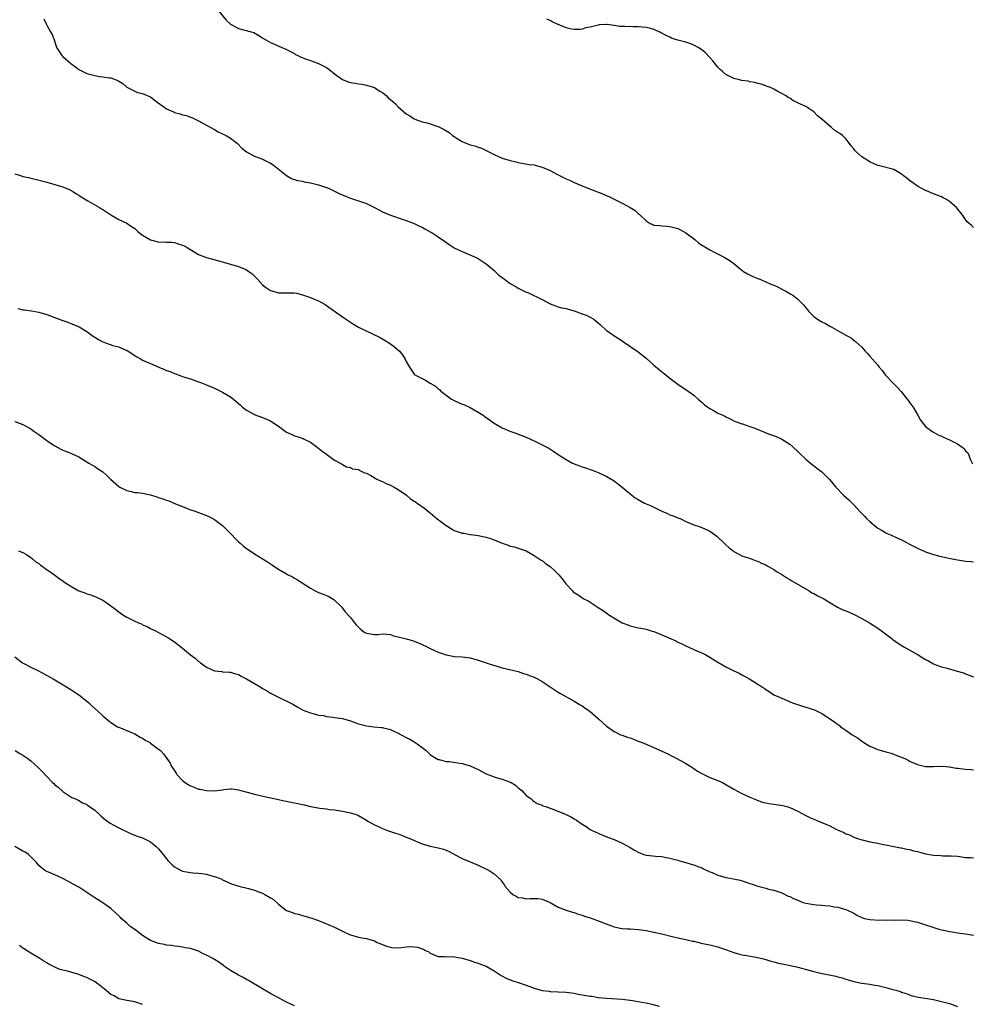
# Model space of a CAD drawing. Units: inches. Extents: x 2682000 to 2685000, y 1536000 to 1539000.
# Drawn here: x 2684280 to 2684519, y 1537481 to 1537728 of the extents above; entities that cross this region are included whole.
import ezdxf

# ---------------------------------------------------------------- set-up
doc = ezdxf.new("R2010")
doc.units = ezdxf.units.IN
doc.header["$MEASUREMENT"] = 0
doc.layers.add('LD26821536_10ft', color=72, linetype='Continuous')

msp = doc.modelspace()

# ---------------------------------------------------------------- linework, layer by layer
at = {"layer": 'LD26821536_10ft'}
for points, elevation in [([(2684330.1, 1537730.1), (2684331.9, 1537727.9), (2684333, 1537726.9), (2684334.23, 1537726.23), (2684335, 1537725.82), (2684336.61, 1537725.39), (2684338.17, 1537725), (2684338.8, 1537724.8), (2684340.07, 1537724.07), (2684341, 1537723.48), (2684341.28, 1537723.28), (2684343, 1537722.29), (2684344.21, 1537721.79), (2684345.82, 1537721), (2684346.67, 1537720.67), (2684347, 1537720.57), (2684348, 1537720), (2684349, 1537719.51), (2684349.3, 1537719.3), (2684349.86, 1537719), (2684350.64, 1537718.64), (2684351.77, 1537718.23), (2684353, 1537717.75), (2684355, 1537717.04), (2684356.38, 1537716.38), (2684357, 1537716), (2684357.59, 1537715.59), (2684359, 1537714.44), (2684361, 1537713.06), (2684362.47, 1537712.47), (2684363, 1537712.3), (2684364.12, 1537712.12), (2684365, 1537711.96), (2684365.85, 1537711.85), (2684367, 1537711.64), (2684369, 1537711.02), (2684370.2, 1537710.2), (2684371, 1537709.76), (2684371.95, 1537709), (2684372.48, 1537708.48), (2684373, 1537708.06), (2684374.2, 1537707), (2684375, 1537706.19), (2684376.28, 1537705), (2684377, 1537704.46), (2684377.9, 1537703.9), (2684379, 1537703.17), (2684379.37, 1537703), (2684381, 1537702.42), (2684382.19, 1537702.19), (2684383, 1537701.92), (2684384.65, 1537701.35), (2684385, 1537701.26), (2684385.44, 1537701), (2684386.5, 1537700.5), (2684387.74, 1537699.74), (2684388.6, 1537699), (2684389, 1537698.72), (2684389.76, 1537698.24), (2684391, 1537697.49), (2684392.19, 1537697), (2684392.79, 1537696.79), (2684393, 1537696.69), (2684394.37, 1537696.37), (2684395, 1537696.1), (2684395.82, 1537695.82), (2684398.52, 1537694.52), (2684399, 1537694.25), (2684401, 1537693.37), (2684403, 1537692.75), (2684404.42, 1537692.42), (2684405, 1537692.25), (2684407.77, 1537691.77), (2684409, 1537691.63), (2684409.48, 1537691.48), (2684411, 1537691.12), (2684413, 1537690.22), (2684415, 1537689.14), (2684417, 1537688.13), (2684417.81, 1537687.81), (2684419, 1537687.28), (2684422.01, 1537686.01), (2684426.32, 1537684.32), (2684427, 1537684.02), (2684427.73, 1537683.73), (2684429, 1537683.05), (2684431, 1537682.07), (2684433, 1537681.02), (2684434.27, 1537680.27), (2684435, 1537679.52), (2684435.31, 1537679.31), (2684437, 1537677.63), (2684438.07, 1537677), (2684438.72, 1537676.72), (2684439, 1537676.59), (2684440.44, 1537676.44), (2684441, 1537676.41), (2684442.27, 1537676.27), (2684443, 1537676.26), (2684443.95, 1537675.95), (2684445, 1537675.73), (2684445.45, 1537675.45), (2684446.37, 1537675), (2684447, 1537674.67), (2684449.21, 1537673), (2684450.17, 1537672.17), (2684451, 1537671.58), (2684451.35, 1537671.35), (2684453, 1537670.38), (2684453.9, 1537669.9), (2684456.57, 1537668.57), (2684457, 1537668.33), (2684457.82, 1537667.82), (2684459, 1537666.97), (2684461, 1537665.33), (2684461.44, 1537665), (2684462.39, 1537664.39), (2684463.73, 1537663.73), (2684465, 1537663.19), (2684465.51, 1537663), (2684467, 1537662.39), (2684468.1, 1537661.9), (2684469.39, 1537661.39), (2684470.73, 1537660.73), (2684471, 1537660.56), (2684472.04, 1537660.04), (2684473, 1537659.44), (2684473.29, 1537659.29), (2684473.72, 1537659), (2684475, 1537658.04), (2684476.52, 1537656.52), (2684477, 1537655.85), (2684477.4, 1537655.4), (2684477.65, 1537655), (2684478.36, 1537654.36), (2684479, 1537653.7), (2684479.93, 1537653), (2684480.63, 1537652.63), (2684481, 1537652.39), (2684481.97, 1537651.97), (2684483, 1537651.3), (2684483.2, 1537651.21), (2684483.51, 1537651), (2684486.99, 1537649.01), (2684488.32, 1537648.32), (2684489, 1537647.78), (2684489.47, 1537647.47), (2684491, 1537645.98), (2684491.9, 1537645), (2684492.45, 1537644.45), (2684493, 1537643.77), (2684495, 1537641.48), (2684495.36, 1537641), (2684496.16, 1537640.16), (2684496.99, 1537639), (2684498.93, 1537636.93), (2684499.92, 1537635.92), (2684500.76, 1537635), (2684502.39, 1537633), (2684502.63, 1537632.63), (2684503.47, 1537631.47), (2684503.86, 1537631), (2684505.06, 1537629), (2684505.73, 1537627.73), (2684507, 1537626.17), (2684508.57, 1537625), (2684508.83, 1537624.83), (2684509, 1537624.76), (2684510.1, 1537624.1), (2684511, 1537623.74), (2684511.48, 1537623.48), (2684513, 1537622.82), (2684515, 1537621.79), (2684516.17, 1537621), (2684516.65, 1537620.65), (2684517, 1537620.05), (2684517.55, 1537619.55), (2684517.8, 1537619), (2684518.21, 1537617.79), (2684518.64, 1537617), (2684518.8, 1537616.8)], 8810), ([(2684286.25, 1537728.25), (2684286.81, 1537727), (2684287, 1537726.64), (2684287.95, 1537725), (2684288.32, 1537724.32), (2684288.84, 1537723), (2684289, 1537722.44), (2684289.47, 1537721), (2684290.79, 1537719), (2684291, 1537718.83), (2684293.01, 1537717), (2684294.18, 1537716.18), (2684295, 1537715.57), (2684296.01, 1537715), (2684297, 1537714.53), (2684299, 1537714.01), (2684300.2, 1537713.8), (2684301, 1537713.72), (2684302.58, 1537713.42), (2684303, 1537713.41), (2684304.81, 1537712.81), (2684305, 1537712.65), (2684306.04, 1537712.04), (2684307, 1537711.13), (2684307.21, 1537711), (2684309, 1537710.09), (2684309.74, 1537709.74), (2684311, 1537709.54), (2684312.12, 1537709), (2684313, 1537708.65), (2684313.9, 1537707.9), (2684315, 1537707.09), (2684315.1, 1537707), (2684317, 1537705.66), (2684318.54, 1537705), (2684318.85, 1537704.85), (2684319, 1537704.8), (2684320.4, 1537704.4), (2684321, 1537704.2), (2684322, 1537704), (2684323, 1537703.58), (2684323.46, 1537703.46), (2684325, 1537702.7), (2684327, 1537701.62), (2684328.65, 1537700.65), (2684329, 1537700.48), (2684329.94, 1537699.94), (2684331, 1537699.45), (2684331.29, 1537699.29), (2684331.88, 1537699), (2684333, 1537698.31), (2684334.76, 1537697), (2684335.86, 1537695.86), (2684337, 1537694.88), (2684339, 1537693.84), (2684340.81, 1537693.19), (2684341, 1537693.11), (2684343, 1537692.09), (2684343.63, 1537691.63), (2684346.98, 1537688.98), (2684348.26, 1537688.26), (2684349, 1537688.03), (2684349.76, 1537687.76), (2684351, 1537687.56), (2684351.43, 1537687.43), (2684353, 1537687.16), (2684355, 1537686.69), (2684357, 1537686.03), (2684357.72, 1537685.72), (2684360.39, 1537684.39), (2684361.79, 1537683.79), (2684363, 1537683.34), (2684365, 1537682.69), (2684367, 1537681.96), (2684369.01, 1537681), (2684370.28, 1537680.28), (2684371, 1537679.9), (2684371.65, 1537679.65), (2684373, 1537679.06), (2684374.58, 1537678.58), (2684375, 1537678.4), (2684375.93, 1537678.07), (2684377, 1537677.72), (2684379, 1537676.97), (2684380.32, 1537676.32), (2684381, 1537676.03), (2684381.63, 1537675.63), (2684383, 1537674.93), (2684383.19, 1537674.81), (2684385, 1537673.65), (2684386.54, 1537672.54), (2684387.73, 1537671.73), (2684389, 1537670.92), (2684390.26, 1537670.26), (2684391, 1537669.93), (2684393.33, 1537669), (2684394.47, 1537668.47), (2684395, 1537668.18), (2684397, 1537666.86), (2684399, 1537665.22), (2684399.23, 1537665), (2684400.11, 1537664.11), (2684401, 1537663.47), (2684401.25, 1537663.25), (2684403, 1537661.93), (2684404.67, 1537661), (2684405, 1537660.8), (2684407, 1537659.82), (2684407.61, 1537659.6), (2684411, 1537657.99), (2684413, 1537656.89), (2684414.34, 1537656.34), (2684415, 1537656.13), (2684415.84, 1537655.84), (2684417, 1537655.66), (2684417.49, 1537655.49), (2684419, 1537655.11), (2684421, 1537654.4), (2684422.06, 1537654.06), (2684423, 1537653.52), (2684423.9, 1537653), (2684424.55, 1537652.55), (2684425, 1537652.1), (2684425.59, 1537651.59), (2684427, 1537650.25), (2684428.91, 1537648.91), (2684431, 1537647.6), (2684431.35, 1537647.35), (2684435, 1537644.87), (2684437, 1537643.26), (2684439, 1537641.49), (2684440.35, 1537640.35), (2684442.08, 1537639), (2684443, 1537638.24), (2684445, 1537636.73), (2684446.03, 1537636.03), (2684447, 1537635.41), (2684449, 1537633.99), (2684450.06, 1537633), (2684450.56, 1537632.56), (2684451, 1537632.23), (2684451.62, 1537631.62), (2684452.47, 1537631), (2684453, 1537630.63), (2684454.07, 1537630.07), (2684455, 1537629.53), (2684456.25, 1537629), (2684456.76, 1537628.76), (2684457, 1537628.56), (2684458.1, 1537628.1), (2684459, 1537627.56), (2684459.38, 1537627.38), (2684461, 1537626.85), (2684461.19, 1537626.81), (2684463, 1537626.19), (2684464.28, 1537625.72), (2684466.7, 1537624.7), (2684467, 1537624.6), (2684469.62, 1537623.62), (2684471, 1537622.99), (2684473, 1537621.7), (2684473.83, 1537621), (2684475, 1537619.93), (2684475.46, 1537619.46), (2684477, 1537618.01), (2684478.21, 1537617), (2684478.63, 1537616.63), (2684480.73, 1537615), (2684481, 1537614.77), (2684483, 1537612.78), (2684484.56, 1537611), (2684486.48, 1537609), (2684487.77, 1537607.77), (2684489, 1537606.53), (2684490.73, 1537604.73), (2684491, 1537604.41), (2684491.71, 1537603.71), (2684492.31, 1537603), (2684493, 1537602.36), (2684494.62, 1537601), (2684495, 1537600.72), (2684496.11, 1537600.11), (2684497, 1537599.56), (2684497.39, 1537599.39), (2684498.21, 1537599), (2684501, 1537597.77), (2684501.5, 1537597.5), (2684503, 1537596.73), (2684504.1, 1537596.1), (2684505, 1537595.68), (2684505.45, 1537595.45), (2684506.45, 1537595), (2684507, 1537594.77), (2684509, 1537594.1), (2684510.2, 1537593.8), (2684512.79, 1537593.21), (2684515, 1537592.75), (2684516.55, 1537592.55), (2684517, 1537592.44), (2684518.38, 1537592.38), (2684519, 1537592.28)], 8800), ([(2684519, 1537675.95), (2684518.44, 1537676.44), (2684517.88, 1537677), (2684517.42, 1537677.42), (2684517, 1537677.97), (2684516.29, 1537679), (2684515.71, 1537679.71), (2684514.75, 1537681), (2684513, 1537682.5), (2684512.25, 1537683), (2684511.43, 1537683.43), (2684511, 1537683.63), (2684508.58, 1537684.58), (2684507.62, 1537685), (2684507, 1537685.25), (2684505, 1537686.35), (2684504.06, 1537687), (2684503, 1537687.77), (2684502.32, 1537688.32), (2684501.41, 1537689), (2684501, 1537689.34), (2684500.29, 1537689.71), (2684499, 1537690.47), (2684495.41, 1537691.41), (2684495, 1537691.5), (2684493.99, 1537691.99), (2684493, 1537692.38), (2684491, 1537693.71), (2684489.54, 1537695), (2684489.29, 1537695.29), (2684489, 1537695.68), (2684488.39, 1537696.39), (2684487.93, 1537697), (2684487, 1537698.17), (2684486.16, 1537699), (2684485.49, 1537699.49), (2684485, 1537699.78), (2684484.29, 1537700.29), (2684483.43, 1537701), (2684483, 1537701.31), (2684481, 1537703.12), (2684479.97, 1537703.97), (2684479, 1537704.95), (2684477, 1537706.24), (2684475.13, 1537707.13), (2684475, 1537707.22), (2684473.78, 1537707.78), (2684473, 1537708.36), (2684472.56, 1537708.56), (2684471.89, 1537709), (2684471, 1537709.56), (2684469.99, 1537709.99), (2684469, 1537710.65), (2684468.15, 1537711), (2684467.31, 1537711.31), (2684467, 1537711.45), (2684465.85, 1537711.85), (2684465, 1537712.05), (2684464.28, 1537712.28), (2684463, 1537712.48), (2684462.58, 1537712.58), (2684461, 1537712.82), (2684460.1, 1537713), (2684459, 1537713.27), (2684457, 1537714.25), (2684456.15, 1537715), (2684455.57, 1537715.57), (2684455, 1537716.1), (2684453.71, 1537717.71), (2684453, 1537718.51), (2684451.77, 1537719.77), (2684451, 1537720.43), (2684450.08, 1537721), (2684449, 1537721.63), (2684447.98, 1537722.02), (2684447, 1537722.37), (2684444.65, 1537723), (2684443.42, 1537723.42), (2684443, 1537723.62), (2684442.05, 1537724.05), (2684441, 1537724.63), (2684440.75, 1537724.75), (2684440.33, 1537725), (2684439, 1537725.54), (2684437.86, 1537725.86), (2684437, 1537726.08), (2684435, 1537726.25), (2684433.79, 1537726.21), (2684431.73, 1537726.27), (2684430.33, 1537726.33), (2684429, 1537726.55), (2684427.23, 1537726.77), (2684427, 1537726.76), (2684425.3, 1537726.7), (2684425, 1537726.65), (2684423.69, 1537726.31), (2684423, 1537726.15), (2684421.94, 1537725.94), (2684421, 1537725.63), (2684420.48, 1537725.52), (2684419, 1537725.54), (2684418.34, 1537725.66), (2684417, 1537726), (2684414.88, 1537726.88), (2684414.62, 1537727), (2684413.49, 1537727.49), (2684413, 1537727.79), (2684412.16, 1537728.16)], 8820), ([(2684279, 1537689.39), (2684280.38, 1537689), (2684281, 1537688.78), (2684282.46, 1537688.46), (2684283, 1537688.3), (2684284.09, 1537688.09), (2684287, 1537687.34), (2684289, 1537686.78), (2684291, 1537686.16), (2684293, 1537685.32), (2684293.54, 1537685), (2684294.42, 1537684.42), (2684295, 1537684.11), (2684295.63, 1537683.63), (2684297.31, 1537682.69), (2684299, 1537681.68), (2684300.16, 1537681), (2684300.67, 1537680.67), (2684301, 1537680.49), (2684303, 1537679.16), (2684305, 1537677.98), (2684307, 1537677.06), (2684308.21, 1537676.21), (2684309, 1537675.73), (2684309.75, 1537675), (2684311, 1537674.09), (2684312.93, 1537672.93), (2684313, 1537672.9), (2684314.51, 1537672.51), (2684315, 1537672.33), (2684316.38, 1537672.38), (2684317, 1537672.27), (2684318.28, 1537672.28), (2684319, 1537672.18), (2684319.92, 1537671.92), (2684321, 1537671.57), (2684321.39, 1537671.39), (2684322.1, 1537671), (2684325, 1537669.24), (2684325.16, 1537669.16), (2684326.6, 1537668.6), (2684327, 1537668.47), (2684329.72, 1537667.72), (2684331.26, 1537667.26), (2684335, 1537666.23), (2684336.37, 1537665.63), (2684337, 1537665.38), (2684338.38, 1537664.38), (2684339.41, 1537663.41), (2684339.74, 1537663), (2684341, 1537661.65), (2684341.78, 1537661), (2684342.5, 1537660.5), (2684343, 1537660.19), (2684343.94, 1537659.94), (2684345, 1537659.61), (2684345.64, 1537659.64), (2684347, 1537659.62), (2684347.64, 1537659.64), (2684349, 1537659.61), (2684349.52, 1537659.52), (2684351, 1537659.16), (2684353, 1537658.46), (2684353.95, 1537658.05), (2684355, 1537657.62), (2684356.67, 1537656.67), (2684357, 1537656.45), (2684358.98, 1537655), (2684361, 1537653.57), (2684363, 1537652.24), (2684363.79, 1537651.79), (2684365, 1537651.01), (2684370.42, 1537648.42), (2684371.69, 1537647.69), (2684373, 1537646.85), (2684374.07, 1537646.07), (2684375.26, 1537645), (2684376.06, 1537644.06), (2684376.75, 1537643), (2684377, 1537642.43), (2684377.8, 1537641), (2684378.26, 1537640.26), (2684379, 1537639.24), (2684379.11, 1537639.11), (2684379.28, 1537639), (2684381.76, 1537637.76), (2684382.99, 1537637), (2684384.28, 1537636.28), (2684385, 1537635.62), (2684385.35, 1537635.35), (2684385.65, 1537635), (2684387, 1537633.96), (2684388.31, 1537633), (2684389, 1537632.64), (2684391, 1537631.78), (2684391.57, 1537631.57), (2684393, 1537630.91), (2684395, 1537629.76), (2684396.2, 1537629), (2684396.65, 1537628.65), (2684397.79, 1537627.79), (2684399, 1537626.98), (2684401, 1537625.82), (2684402.92, 1537625), (2684404.45, 1537624.45), (2684405, 1537624.27), (2684407, 1537623.46), (2684409, 1537622.56), (2684409.87, 1537622.13), (2684411, 1537621.6), (2684412.7, 1537620.7), (2684413.92, 1537619.92), (2684415.24, 1537619), (2684417, 1537617.89), (2684418.62, 1537617), (2684419, 1537616.81), (2684420.33, 1537616.33), (2684421, 1537616.05), (2684421.82, 1537615.82), (2684423.31, 1537615.31), (2684424.16, 1537615), (2684425, 1537614.67), (2684427, 1537613.75), (2684429, 1537612.54), (2684429.86, 1537611.86), (2684431.02, 1537611), (2684433, 1537609.26), (2684434.31, 1537608.31), (2684435, 1537607.86), (2684436.62, 1537607), (2684437, 1537606.82), (2684438.28, 1537606.28), (2684441, 1537604.94), (2684442.34, 1537604.34), (2684443, 1537604.05), (2684443.76, 1537603.76), (2684445, 1537603.27), (2684445.72, 1537603), (2684447, 1537602.4), (2684449, 1537601.54), (2684450.55, 1537601), (2684452.27, 1537600.27), (2684453, 1537599.91), (2684453.55, 1537599.55), (2684454.7, 1537598.7), (2684455, 1537598.46), (2684456.47, 1537597), (2684457, 1537596.54), (2684457.79, 1537595.79), (2684458.78, 1537595), (2684459, 1537594.84), (2684459.29, 1537594.71), (2684461, 1537593.8), (2684462.81, 1537593.19), (2684463.29, 1537593), (2684464.55, 1537592.55), (2684465, 1537592.42), (2684465.95, 1537591.95), (2684467, 1537591.51), (2684467.3, 1537591.3), (2684467.82, 1537591), (2684469, 1537590.37), (2684469.8, 1537589.8), (2684471, 1537589.11), (2684472.27, 1537588.27), (2684473, 1537587.88), (2684473.54, 1537587.54), (2684475.71, 1537586.29), (2684477.84, 1537585), (2684478.55, 1537584.55), (2684479, 1537584.32), (2684479.83, 1537583.83), (2684481.49, 1537583), (2684483, 1537582.05), (2684484.96, 1537580.96), (2684486.29, 1537580.29), (2684487, 1537579.99), (2684487.72, 1537579.72), (2684489.09, 1537579.09), (2684491, 1537578.06), (2684492.96, 1537576.96), (2684495, 1537575.68), (2684495.39, 1537575.39), (2684495.98, 1537575), (2684498.61, 1537573), (2684498.82, 1537572.82), (2684499.97, 1537571.97), (2684501.57, 1537571), (2684505.17, 1537569), (2684506.26, 1537568.26), (2684507, 1537567.79), (2684507.53, 1537567.53), (2684508.56, 1537567), (2684509, 1537566.71), (2684510.22, 1537566.22), (2684511, 1537565.98), (2684512.35, 1537565.65), (2684514.93, 1537564.93), (2684516.45, 1537564.45), (2684517, 1537564.21), (2684517.9, 1537563.9), (2684519, 1537563.47)], 8790), ([(2684279.71, 1537655.71), (2684281, 1537655.4), (2684281.39, 1537655.39), (2684283.14, 1537655.14), (2684285, 1537654.77), (2684287, 1537654.16), (2684290.79, 1537652.79), (2684292.24, 1537652.24), (2684293, 1537651.98), (2684293.67, 1537651.67), (2684295.1, 1537651.1), (2684297, 1537649.96), (2684298.71, 1537648.71), (2684299, 1537648.53), (2684299.94, 1537647.94), (2684301, 1537647.34), (2684301.93, 1537647), (2684303.53, 1537646.47), (2684305, 1537646.1), (2684306.63, 1537645.37), (2684307, 1537645.24), (2684308.37, 1537644.37), (2684309, 1537643.94), (2684309.58, 1537643.58), (2684310.59, 1537643), (2684311, 1537642.8), (2684313, 1537641.93), (2684315.07, 1537641), (2684316.45, 1537640.45), (2684317, 1537640.2), (2684317.9, 1537639.9), (2684319, 1537639.39), (2684319.31, 1537639.3), (2684320.09, 1537639), (2684321.51, 1537638.49), (2684323, 1537638.05), (2684325, 1537637.36), (2684325.95, 1537637), (2684326.71, 1537636.71), (2684329, 1537635.71), (2684329.47, 1537635.47), (2684330.5, 1537635), (2684331, 1537634.74), (2684333, 1537633.54), (2684333.73, 1537633), (2684334.42, 1537632.42), (2684335.49, 1537631.49), (2684336, 1537631), (2684337, 1537630.25), (2684339, 1537629.14), (2684339.37, 1537629), (2684340.6, 1537628.6), (2684342.03, 1537628.03), (2684343, 1537627.57), (2684343.86, 1537627), (2684345, 1537626.22), (2684346.64, 1537625), (2684347, 1537624.75), (2684348.21, 1537624.21), (2684349, 1537623.82), (2684349.64, 1537623.64), (2684351.14, 1537623.14), (2684351.45, 1537623), (2684353, 1537622.26), (2684354.72, 1537621), (2684355.97, 1537619.97), (2684357, 1537619.22), (2684357.38, 1537619), (2684359, 1537617.72), (2684360.44, 1537617), (2684360.78, 1537616.78), (2684361, 1537616.61), (2684362.06, 1537616.06), (2684363, 1537615.91), (2684363.54, 1537615.54), (2684365, 1537615.35), (2684365.19, 1537615.19), (2684365.66, 1537615), (2684366.54, 1537614.54), (2684367, 1537614.47), (2684368.1, 1537613.9), (2684369.64, 1537613), (2684370.54, 1537612.54), (2684371, 1537612.37), (2684371.92, 1537611.92), (2684373, 1537611.46), (2684373.93, 1537611), (2684375, 1537610.34), (2684377.07, 1537609), (2684378.08, 1537608.08), (2684379, 1537607.5), (2684379.28, 1537607.28), (2684379.73, 1537607), (2684381.62, 1537605.62), (2684382.74, 1537604.74), (2684383, 1537604.54), (2684384.75, 1537603), (2684385.63, 1537602.37), (2684387, 1537601.36), (2684388.44, 1537600.44), (2684389, 1537600.14), (2684391, 1537599.45), (2684391.42, 1537599.42), (2684393, 1537599.13), (2684393.13, 1537599.13), (2684395, 1537598.85), (2684397, 1537598.43), (2684398.1, 1537598.1), (2684399, 1537597.79), (2684401, 1537596.96), (2684402.46, 1537596.46), (2684403, 1537596.21), (2684403.99, 1537595.99), (2684405, 1537595.72), (2684405.52, 1537595.52), (2684407.03, 1537595), (2684409, 1537593.83), (2684410.73, 1537592.73), (2684411, 1537592.57), (2684411.88, 1537591.88), (2684413, 1537591.08), (2684414.07, 1537590.07), (2684415.14, 1537589), (2684416, 1537588), (2684416.77, 1537587), (2684417, 1537586.66), (2684418.56, 1537585), (2684418.8, 1537584.8), (2684419, 1537584.6), (2684420, 1537584), (2684421.16, 1537583.16), (2684421.42, 1537583), (2684422.49, 1537582.49), (2684423, 1537582.18), (2684424.76, 1537581), (2684425, 1537580.88), (2684426.14, 1537580.14), (2684427.31, 1537579.31), (2684427.68, 1537579), (2684431, 1537577), (2684432.46, 1537576.46), (2684433, 1537576.24), (2684434.03, 1537576.03), (2684435, 1537575.78), (2684435.67, 1537575.67), (2684437, 1537575.4), (2684438.32, 1537575), (2684439, 1537574.81), (2684441, 1537574.03), (2684443.26, 1537573), (2684444.47, 1537572.47), (2684445, 1537572.19), (2684445.84, 1537571.84), (2684447, 1537571.24), (2684449.93, 1537569.93), (2684451, 1537569.48), (2684451.95, 1537569), (2684453, 1537568.42), (2684455, 1537567.16), (2684457, 1537565.99), (2684458.99, 1537565.01), (2684460.36, 1537564.36), (2684461, 1537564.01), (2684461.67, 1537563.67), (2684463, 1537562.92), (2684465, 1537561.66), (2684466, 1537561), (2684466.61, 1537560.61), (2684467, 1537560.3), (2684467.83, 1537559.83), (2684469, 1537558.99), (2684470.4, 1537558.4), (2684471, 1537558.12), (2684473.64, 1537557), (2684476.14, 1537556.14), (2684477, 1537555.91), (2684479.21, 1537555.21), (2684481, 1537554.31), (2684484.19, 1537552.19), (2684485, 1537551.55), (2684485.34, 1537551.34), (2684485.73, 1537551), (2684486.5, 1537550.5), (2684487, 1537550.11), (2684488.58, 1537549), (2684488.85, 1537548.85), (2684489, 1537548.74), (2684490.15, 1537548.15), (2684491, 1537547.37), (2684491.24, 1537547.24), (2684491.53, 1537547), (2684493, 1537546.12), (2684495, 1537545.27), (2684495.9, 1537545), (2684496.78, 1537544.78), (2684497, 1537544.71), (2684498.35, 1537544.35), (2684499.82, 1537543.82), (2684501.76, 1537543), (2684502.61, 1537542.61), (2684503, 1537542.38), (2684505, 1537541.51), (2684507, 1537541.03), (2684509, 1537541), (2684511, 1537541.08), (2684512.12, 1537541), (2684512.92, 1537540.92), (2684513, 1537540.93), (2684514.61, 1537540.61), (2684515, 1537540.59), (2684517, 1537540.36), (2684518.31, 1537540.31), (2684519, 1537540.2)], 8780), ([(2684279, 1537627.37), (2684281, 1537626.65), (2684283, 1537625.59), (2684283.77, 1537625), (2684284.5, 1537624.5), (2684285, 1537624.17), (2684285.69, 1537623.69), (2684287, 1537622.69), (2684288.07, 1537621.93), (2684289, 1537621.31), (2684290.52, 1537620.52), (2684291, 1537620.24), (2684291.93, 1537619.93), (2684293, 1537619.46), (2684293.34, 1537619.34), (2684295, 1537618.56), (2684297.51, 1537617), (2684298.46, 1537616.46), (2684299, 1537616.12), (2684299.68, 1537615.68), (2684301, 1537614.78), (2684301.97, 1537613.97), (2684302.98, 1537613), (2684305, 1537611.17), (2684305.25, 1537611), (2684307, 1537610.1), (2684308.16, 1537609.84), (2684309, 1537609.67), (2684309.65, 1537609.65), (2684311, 1537609.43), (2684313, 1537609.03), (2684314.57, 1537608.57), (2684315, 1537608.41), (2684316.07, 1537608.07), (2684317, 1537607.69), (2684317.52, 1537607.52), (2684319.18, 1537606.82), (2684321, 1537606.13), (2684323, 1537605.33), (2684323.86, 1537605), (2684325, 1537604.6), (2684327, 1537603.84), (2684327.58, 1537603.58), (2684328.72, 1537603), (2684329, 1537602.84), (2684331, 1537601.33), (2684332.16, 1537600.16), (2684333, 1537599.36), (2684333.33, 1537599), (2684334.15, 1537598.15), (2684335, 1537597.32), (2684335.35, 1537597), (2684336.23, 1537596.23), (2684337, 1537595.61), (2684337.89, 1537595), (2684339, 1537594.29), (2684342.27, 1537592.27), (2684343, 1537591.75), (2684343.46, 1537591.46), (2684344.12, 1537591), (2684345, 1537590.42), (2684347, 1537589.23), (2684347.42, 1537589), (2684348.48, 1537588.48), (2684349, 1537588.18), (2684349.78, 1537587.78), (2684350.91, 1537587), (2684353, 1537585.65), (2684354.22, 1537585), (2684355, 1537584.63), (2684356.2, 1537584.2), (2684357, 1537583.87), (2684357.58, 1537583.58), (2684358.87, 1537582.87), (2684360.75, 1537581), (2684361, 1537580.7), (2684361.72, 1537579.72), (2684363, 1537578.35), (2684364.02, 1537577), (2684364.47, 1537576.47), (2684365.48, 1537575.48), (2684366.01, 1537575), (2684366.6, 1537574.6), (2684367, 1537574.41), (2684369, 1537574.06), (2684369.92, 1537574.08), (2684371, 1537574.23), (2684373, 1537574.05), (2684373.75, 1537573.75), (2684375, 1537573.47), (2684377, 1537572.98), (2684378.54, 1537572.54), (2684379, 1537572.43), (2684381, 1537571.61), (2684382.24, 1537571), (2684383, 1537570.58), (2684385, 1537569.62), (2684386.97, 1537568.97), (2684388.64, 1537568.64), (2684389, 1537568.59), (2684391, 1537568.45), (2684392.31, 1537568.31), (2684393, 1537568.2), (2684395, 1537567.64), (2684397, 1537566.95), (2684398.48, 1537566.48), (2684399.97, 1537566.03), (2684401, 1537565.76), (2684405, 1537564.81), (2684406.34, 1537564.34), (2684407, 1537564.17), (2684407.82, 1537563.82), (2684409, 1537563.38), (2684409.8, 1537563), (2684411, 1537562.32), (2684413.02, 1537561), (2684415, 1537559.64), (2684415.4, 1537559.4), (2684419, 1537557.4), (2684420.5, 1537556.5), (2684421, 1537556.21), (2684421.71, 1537555.71), (2684422.79, 1537555), (2684423, 1537554.84), (2684425.1, 1537553), (2684427.1, 1537551.1), (2684429, 1537549.78), (2684429.51, 1537549.51), (2684430.63, 1537549), (2684431, 1537548.86), (2684432.4, 1537548.4), (2684433, 1537548.17), (2684433.89, 1537547.89), (2684435, 1537547.4), (2684435.29, 1537547.29), (2684436.01, 1537547), (2684439, 1537545.76), (2684441, 1537544.86), (2684442.26, 1537544.26), (2684443.59, 1537543.59), (2684444.72, 1537543), (2684446.24, 1537542.24), (2684447, 1537541.82), (2684448.19, 1537541), (2684448.7, 1537540.7), (2684449, 1537540.54), (2684449.88, 1537539.88), (2684451, 1537539.29), (2684451.18, 1537539.18), (2684453, 1537538.31), (2684455, 1537537.52), (2684456.11, 1537537), (2684457, 1537536.54), (2684459, 1537535.34), (2684461, 1537534.23), (2684463, 1537533.34), (2684464.66, 1537532.66), (2684465, 1537532.55), (2684466.13, 1537532.13), (2684467, 1537531.95), (2684467.75, 1537531.75), (2684469, 1537531.58), (2684471.25, 1537531.25), (2684472.23, 1537531), (2684473, 1537530.77), (2684475, 1537529.88), (2684476.83, 1537528.83), (2684478.18, 1537528.18), (2684479, 1537527.81), (2684479.6, 1537527.6), (2684483, 1537526.17), (2684484.71, 1537525.29), (2684485.11, 1537525.11), (2684485.32, 1537525), (2684486.49, 1537524.49), (2684487, 1537524.21), (2684487.9, 1537523.9), (2684489, 1537523.34), (2684489.26, 1537523.26), (2684489.91, 1537523), (2684491, 1537522.64), (2684491.45, 1537522.55), (2684493, 1537522.2), (2684495, 1537521.85), (2684496.47, 1537521.53), (2684497, 1537521.44), (2684499, 1537521), (2684500.67, 1537520.67), (2684501, 1537520.63), (2684502.32, 1537520.32), (2684503, 1537520.24), (2684503.95, 1537519.95), (2684505, 1537519.71), (2684505.55, 1537519.55), (2684507, 1537519.19), (2684509, 1537518.84), (2684510.72, 1537518.72), (2684511.33, 1537518.67), (2684513, 1537518.67), (2684513.37, 1537518.63), (2684515, 1537518.55), (2684515.54, 1537518.46), (2684517, 1537518.27), (2684518.22, 1537518.22), (2684519, 1537518.15)], 8770), ([(2684279.93, 1537595), (2684281, 1537594.64), (2684281.88, 1537594.12), (2684283, 1537593.38), (2684283.42, 1537593), (2684284.24, 1537592.24), (2684285, 1537591.82), (2684285.42, 1537591.42), (2684286.09, 1537591), (2684286.58, 1537590.58), (2684287, 1537590.33), (2684288.97, 1537589), (2684290.07, 1537588.07), (2684291, 1537587.49), (2684291.28, 1537587.28), (2684291.69, 1537587), (2684293, 1537586.16), (2684295, 1537585.01), (2684296.51, 1537584.51), (2684297, 1537584.26), (2684298.01, 1537584.01), (2684299.43, 1537583.43), (2684301, 1537582.68), (2684302.03, 1537582.03), (2684304.32, 1537580.32), (2684305, 1537579.76), (2684306.01, 1537579), (2684307, 1537578.41), (2684309, 1537577.39), (2684309.94, 1537577), (2684310.71, 1537576.71), (2684311, 1537576.54), (2684312.1, 1537576.1), (2684313, 1537575.61), (2684314.19, 1537575), (2684317, 1537573.51), (2684317.32, 1537573.32), (2684317.79, 1537573), (2684319, 1537572.25), (2684319.69, 1537571.69), (2684320.52, 1537571), (2684321, 1537570.66), (2684322.99, 1537569), (2684324.12, 1537568.12), (2684325, 1537567.34), (2684325.21, 1537567.21), (2684325.46, 1537567), (2684327, 1537565.89), (2684329, 1537564.99), (2684330.78, 1537564.78), (2684331, 1537564.73), (2684332.65, 1537564.65), (2684333, 1537564.61), (2684334.23, 1537564.23), (2684335, 1537564.03), (2684335.66, 1537563.66), (2684337, 1537562.98), (2684339, 1537561.79), (2684340.38, 1537561), (2684341, 1537560.6), (2684342.03, 1537560.03), (2684343, 1537559.43), (2684345, 1537558.38), (2684348.61, 1537556.61), (2684349, 1537556.35), (2684349.85, 1537555.85), (2684351, 1537555.24), (2684351.15, 1537555.15), (2684351.58, 1537555), (2684353, 1537554.45), (2684353.68, 1537554.32), (2684355, 1537553.91), (2684356.24, 1537553.76), (2684357, 1537553.57), (2684358.6, 1537553.4), (2684359, 1537553.32), (2684361, 1537553.02), (2684363, 1537552.46), (2684364.08, 1537552.08), (2684365, 1537551.73), (2684367, 1537551.2), (2684368.86, 1537551), (2684370.82, 1537550.82), (2684371, 1537550.78), (2684371.31, 1537550.69), (2684373, 1537550.26), (2684373.89, 1537549.89), (2684375, 1537549.37), (2684375.73, 1537549), (2684377, 1537548.3), (2684377.85, 1537547.85), (2684379.11, 1537547.11), (2684381, 1537545.76), (2684381.94, 1537545), (2684382.5, 1537544.5), (2684383, 1537544), (2684383.58, 1537543.58), (2684384.57, 1537543), (2684385, 1537542.8), (2684385.24, 1537542.76), (2684387, 1537542.32), (2684387.74, 1537542.26), (2684389.92, 1537541.92), (2684391, 1537541.79), (2684393, 1537541.22), (2684395, 1537540.24), (2684397, 1537539.22), (2684399, 1537538.46), (2684399.78, 1537538.22), (2684401, 1537537.9), (2684402.79, 1537537.21), (2684403, 1537537.14), (2684403.25, 1537537), (2684404.32, 1537536.32), (2684405, 1537535.71), (2684405.89, 1537535), (2684406.43, 1537534.43), (2684407, 1537533.8), (2684408.13, 1537533), (2684408.59, 1537532.59), (2684409, 1537532.27), (2684409.74, 1537531.74), (2684411, 1537531.34), (2684411.21, 1537531.21), (2684411.91, 1537531), (2684413, 1537530.6), (2684413.53, 1537530.47), (2684417, 1537528.98), (2684418.31, 1537528.31), (2684419, 1537527.94), (2684419.59, 1537527.59), (2684421, 1537526.6), (2684421.98, 1537525.98), (2684423, 1537525.28), (2684423.53, 1537525), (2684425, 1537524.31), (2684425.94, 1537523.94), (2684427, 1537523.54), (2684427.38, 1537523.38), (2684429, 1537522.76), (2684431, 1537521.86), (2684433, 1537520.74), (2684434.08, 1537520.08), (2684435, 1537519.55), (2684436.46, 1537519), (2684437, 1537518.83), (2684438.69, 1537518.69), (2684439.41, 1537518.59), (2684441, 1537518.5), (2684441.64, 1537518.36), (2684443, 1537518.11), (2684445, 1537517.56), (2684445.42, 1537517.42), (2684447, 1537516.99), (2684448.52, 1537516.52), (2684449, 1537516.39), (2684449.99, 1537515.99), (2684451, 1537515.62), (2684451.41, 1537515.41), (2684453, 1537514.68), (2684453.54, 1537514.46), (2684455, 1537513.83), (2684457, 1537513.27), (2684458.92, 1537512.92), (2684460.57, 1537512.57), (2684462.11, 1537512.11), (2684463, 1537511.77), (2684463.59, 1537511.59), (2684465, 1537511.09), (2684465.37, 1537511), (2684467, 1537510.55), (2684467.64, 1537510.36), (2684469, 1537510.04), (2684471, 1537509.37), (2684472.6, 1537508.6), (2684473, 1537508.49), (2684473.95, 1537507.95), (2684475, 1537507.56), (2684475.37, 1537507.37), (2684476.29, 1537507), (2684477, 1537506.79), (2684479, 1537506.46), (2684479.59, 1537506.41), (2684481, 1537506.35), (2684481.78, 1537506.22), (2684483, 1537506.18), (2684484.08, 1537505.92), (2684485, 1537505.83), (2684486.67, 1537505.33), (2684487, 1537505.26), (2684488.55, 1537504.55), (2684489, 1537504.32), (2684489.81, 1537503.81), (2684491, 1537503.23), (2684491.16, 1537503.16), (2684491.69, 1537503), (2684493, 1537502.7), (2684495.44, 1537502.56), (2684497, 1537502.61), (2684497.44, 1537502.56), (2684499, 1537502.63), (2684499.42, 1537502.58), (2684501, 1537502.61), (2684502.52, 1537502.52), (2684503, 1537502.44), (2684505, 1537502.03), (2684507, 1537501.43), (2684508.8, 1537500.8), (2684510.34, 1537500.34), (2684511, 1537500.13), (2684511.97, 1537499.97), (2684513, 1537499.68), (2684513.63, 1537499.63), (2684515, 1537499.38), (2684517, 1537499.13), (2684519, 1537498.8)], 8760), ([(2684279, 1537568.46), (2684280.93, 1537567), (2684281.11, 1537566.89), (2684283, 1537565.93), (2684284.96, 1537564.96), (2684288.58, 1537563), (2684291.95, 1537561), (2684292.57, 1537560.57), (2684293, 1537560.33), (2684293.77, 1537559.77), (2684295, 1537559), (2684297, 1537557.42), (2684297.49, 1537557), (2684298.25, 1537556.25), (2684299.67, 1537555), (2684301, 1537553.7), (2684302.49, 1537552.49), (2684303, 1537552.06), (2684304.74, 1537551), (2684305, 1537550.86), (2684308.64, 1537549.36), (2684309, 1537549.19), (2684310.38, 1537548.38), (2684311, 1537548.09), (2684311.64, 1537547.64), (2684312.76, 1537547), (2684313, 1537546.84), (2684315, 1537545.4), (2684315.47, 1537545), (2684316.23, 1537544.23), (2684317.05, 1537543.05), (2684317.08, 1537543), (2684317.88, 1537541.88), (2684318.25, 1537541), (2684318.58, 1537540.58), (2684319.37, 1537539.37), (2684319.56, 1537539), (2684321, 1537537.52), (2684321.62, 1537537), (2684322.46, 1537536.46), (2684323, 1537536.18), (2684323.86, 1537535.86), (2684325, 1537535.39), (2684325.36, 1537535.36), (2684327.01, 1537534.99), (2684329.02, 1537534.98), (2684331, 1537535.22), (2684331.28, 1537535.28), (2684333, 1537535.41), (2684333.41, 1537535.41), (2684335, 1537535.19), (2684339, 1537534.13), (2684341.52, 1537533.52), (2684345, 1537532.81), (2684346.46, 1537532.46), (2684347, 1537532.38), (2684348.12, 1537532.12), (2684349, 1537531.96), (2684351.43, 1537531.43), (2684353, 1537531.05), (2684355.38, 1537530.62), (2684357, 1537530.42), (2684357.7, 1537530.3), (2684359, 1537530.15), (2684360.02, 1537529.98), (2684361, 1537529.85), (2684363, 1537529.47), (2684364.48, 1537529), (2684365, 1537528.79), (2684367, 1537527.62), (2684367.38, 1537527.38), (2684369, 1537526.46), (2684370.03, 1537525.97), (2684371, 1537525.49), (2684372.3, 1537525), (2684372.82, 1537524.82), (2684374.33, 1537524.33), (2684375, 1537524.14), (2684375.82, 1537523.82), (2684377, 1537523.38), (2684377.85, 1537523), (2684381, 1537521.71), (2684383, 1537521.07), (2684385, 1537520.65), (2684386.32, 1537520.32), (2684387, 1537520.11), (2684387.76, 1537519.76), (2684390.35, 1537518.35), (2684391, 1537518.03), (2684393, 1537517.14), (2684393.36, 1537517), (2684395, 1537516.29), (2684397.27, 1537515.27), (2684397.76, 1537515), (2684399, 1537514.18), (2684400.64, 1537512.64), (2684401, 1537512.06), (2684401.5, 1537511.5), (2684401.74, 1537511), (2684403, 1537509.54), (2684403.66, 1537509), (2684404.53, 1537508.53), (2684405, 1537508.25), (2684406.11, 1537508.11), (2684407, 1537507.9), (2684408, 1537508), (2684409.96, 1537507.96), (2684411, 1537507.8), (2684411.59, 1537507.59), (2684413, 1537506.95), (2684415, 1537505.85), (2684417, 1537505.08), (2684418.56, 1537504.56), (2684419, 1537504.46), (2684420.03, 1537504.03), (2684421, 1537503.82), (2684421.57, 1537503.57), (2684423, 1537503.17), (2684423.51, 1537503), (2684427, 1537501.61), (2684429, 1537500.89), (2684430.55, 1537500.55), (2684431, 1537500.49), (2684432.39, 1537500.39), (2684433, 1537500.37), (2684435, 1537500.25), (2684437, 1537499.97), (2684439, 1537499.59), (2684441, 1537499.11), (2684443.56, 1537498.44), (2684446.15, 1537497.85), (2684447, 1537497.71), (2684448.68, 1537497.32), (2684449, 1537497.26), (2684450.83, 1537496.83), (2684452.46, 1537496.46), (2684453, 1537496.36), (2684455, 1537495.87), (2684455.67, 1537495.67), (2684457.15, 1537495.15), (2684459, 1537494.44), (2684459.79, 1537494.21), (2684461, 1537493.9), (2684461.78, 1537493.78), (2684465, 1537493.23), (2684466.76, 1537492.76), (2684467, 1537492.73), (2684468.26, 1537492.26), (2684469, 1537492.14), (2684469.86, 1537491.86), (2684473.21, 1537491.21), (2684475, 1537490.8), (2684478.08, 1537489.92), (2684479, 1537489.69), (2684480.71, 1537489.29), (2684482.89, 1537488.89), (2684484.52, 1537488.52), (2684485, 1537488.37), (2684486.08, 1537488.08), (2684487, 1537487.76), (2684487.62, 1537487.62), (2684489, 1537487.18), (2684491, 1537486.78), (2684493, 1537486.53), (2684494.28, 1537486.28), (2684495, 1537486.2), (2684497, 1537485.7), (2684498.82, 1537485.18), (2684499.52, 1537485), (2684500.67, 1537484.67), (2684501, 1537484.52), (2684502.16, 1537484.16), (2684503, 1537483.84), (2684503.65, 1537483.65), (2684505.25, 1537483.25), (2684509, 1537482.67), (2684511, 1537482.22), (2684513, 1537481.66), (2684515, 1537480.95)], 8750), ([(2684279.05, 1537545), (2684280.25, 1537544.25), (2684281, 1537543.85), (2684282.22, 1537543), (2684283, 1537542.41), (2684284.82, 1537540.82), (2684285.81, 1537539.81), (2684287, 1537538.5), (2684288.43, 1537537), (2684288.74, 1537536.74), (2684289, 1537536.46), (2684289.82, 1537535.82), (2684291, 1537534.78), (2684293, 1537533.45), (2684293.29, 1537533.29), (2684293.98, 1537533), (2684295, 1537532.53), (2684295.95, 1537531.95), (2684297, 1537531.5), (2684297.28, 1537531.28), (2684297.7, 1537531), (2684299, 1537530.06), (2684300.2, 1537529), (2684300.61, 1537528.61), (2684301.67, 1537527.67), (2684302.83, 1537526.83), (2684303, 1537526.72), (2684303.58, 1537526.42), (2684305, 1537525.64), (2684308.15, 1537524.15), (2684309, 1537523.86), (2684309.59, 1537523.59), (2684311, 1537523.18), (2684313, 1537522.19), (2684314.41, 1537521), (2684315, 1537520.45), (2684316.1, 1537519), (2684317, 1537517.89), (2684317.41, 1537517.41), (2684317.78, 1537517), (2684318.39, 1537516.39), (2684319, 1537515.89), (2684319.58, 1537515.58), (2684321, 1537514.86), (2684323, 1537514.5), (2684323.55, 1537514.45), (2684325, 1537514.35), (2684325.78, 1537514.22), (2684327, 1537514.06), (2684328.34, 1537513.66), (2684329, 1537513.52), (2684330.41, 1537513), (2684330.81, 1537512.81), (2684331, 1537512.68), (2684332.19, 1537512.19), (2684333, 1537511.76), (2684335.09, 1537511.09), (2684337.48, 1537510.52), (2684339, 1537510.06), (2684340.49, 1537509.51), (2684341, 1537509.31), (2684341.59, 1537509), (2684343, 1537508.18), (2684343.71, 1537507.71), (2684345, 1537506.6), (2684347, 1537505.01), (2684348.49, 1537504.49), (2684349, 1537504.25), (2684350.03, 1537504.03), (2684351.6, 1537503.6), (2684353.12, 1537503.12), (2684355, 1537502.46), (2684357, 1537501.68), (2684357.46, 1537501.46), (2684359, 1537500.78), (2684361, 1537499.78), (2684362.76, 1537499), (2684363, 1537498.87), (2684365, 1537498.31), (2684365.84, 1537498.16), (2684367, 1537497.99), (2684369, 1537497.36), (2684369.73, 1537497), (2684370.6, 1537496.6), (2684372.02, 1537496.02), (2684373, 1537495.78), (2684373.66, 1537495.66), (2684375.72, 1537495.72), (2684377, 1537495.91), (2684377.93, 1537495.93), (2684379, 1537495.91), (2684379.82, 1537495.82), (2684381, 1537495.37), (2684381.31, 1537495.31), (2684381.78, 1537495), (2684382.6, 1537494.6), (2684383, 1537494.29), (2684385, 1537493.5), (2684386.52, 1537493.48), (2684387, 1537493.42), (2684388.57, 1537493.43), (2684389, 1537493.4), (2684391, 1537493.04), (2684393, 1537492.43), (2684394.06, 1537492.06), (2684395, 1537491.82), (2684395.57, 1537491.57), (2684397, 1537491.05), (2684399, 1537489.86), (2684400.71, 1537488.71), (2684402.02, 1537488.02), (2684403.44, 1537487.44), (2684405, 1537486.96), (2684406.46, 1537486.46), (2684407, 1537486.29), (2684409, 1537485.52), (2684411, 1537484.97), (2684412.75, 1537484.75), (2684413, 1537484.73), (2684417, 1537484.51), (2684418.33, 1537484.33), (2684419, 1537484.27), (2684420.04, 1537484.04), (2684421, 1537483.9), (2684423, 1537483.54), (2684423.49, 1537483.49), (2684425, 1537483.23), (2684425.23, 1537483.23), (2684427.01, 1537482.99), (2684431, 1537482.81), (2684433, 1537482.52), (2684433.58, 1537482.42), (2684435, 1537482.2), (2684435.96, 1537482.04), (2684437, 1537481.86), (2684438.5, 1537481.5), (2684440.33, 1537481)], 8740), ([(2684349, 1537481.07), (2684347, 1537482.02), (2684345.19, 1537483), (2684345, 1537483.13), (2684343.76, 1537483.76), (2684343, 1537484.23), (2684341, 1537485.36), (2684337.47, 1537487.47), (2684337, 1537487.7), (2684336.18, 1537488.18), (2684335, 1537488.75), (2684334.56, 1537489), (2684333, 1537489.99), (2684331.52, 1537491), (2684331.24, 1537491.24), (2684330.05, 1537492.05), (2684329, 1537492.74), (2684328.83, 1537492.83), (2684328.56, 1537493), (2684327, 1537493.8), (2684326.16, 1537494.16), (2684325, 1537494.8), (2684324.48, 1537495), (2684323, 1537495.47), (2684321.67, 1537495.67), (2684321, 1537495.81), (2684319.93, 1537495.93), (2684319, 1537496.05), (2684318.2, 1537496.2), (2684317, 1537496.33), (2684316.48, 1537496.48), (2684315, 1537496.74), (2684313, 1537497.47), (2684311, 1537498.73), (2684310.63, 1537499), (2684309.72, 1537499.72), (2684308.54, 1537500.54), (2684307.91, 1537501), (2684307, 1537501.77), (2684305.63, 1537503), (2684305.34, 1537503.34), (2684305, 1537503.64), (2684304.31, 1537504.31), (2684303, 1537505.46), (2684301, 1537506.89), (2684299.72, 1537507.72), (2684299, 1537508.16), (2684297.78, 1537509), (2684295, 1537510.79), (2684293.6, 1537511.6), (2684293, 1537511.94), (2684292.29, 1537512.29), (2684291, 1537512.99), (2684289, 1537513.91), (2684287, 1537514.72), (2684286.54, 1537515), (2684285.65, 1537515.65), (2684285, 1537516.25), (2684284.4, 1537517), (2684283, 1537518.45), (2684282.42, 1537519), (2684281.58, 1537519.58), (2684281, 1537519.8), (2684279, 1537521.01)], 8730), ([(2684311, 1537481.41), (2684309, 1537482.12), (2684307, 1537482.41), (2684305, 1537482.83), (2684303.66, 1537483.66), (2684303, 1537483.96), (2684302.46, 1537484.46), (2684301.37, 1537485.37), (2684301, 1537485.61), (2684299.08, 1537487.08), (2684297.78, 1537487.78), (2684297, 1537488.24), (2684296.4, 1537488.4), (2684295, 1537488.98), (2684293, 1537489.53), (2684292.2, 1537489.8), (2684290.23, 1537490.23), (2684289, 1537490.78), (2684287.51, 1537491.51), (2684287, 1537491.84), (2684286.27, 1537492.27), (2684285.22, 1537493), (2684283, 1537494.31), (2684281.96, 1537495), (2684281.36, 1537495.36), (2684281, 1537495.54), (2684280.19, 1537496.19)], 8720)]:
    msp.add_lwpolyline(points, dxfattribs=dict(at, elevation=elevation))

doc.saveas('drawing.dxf')
